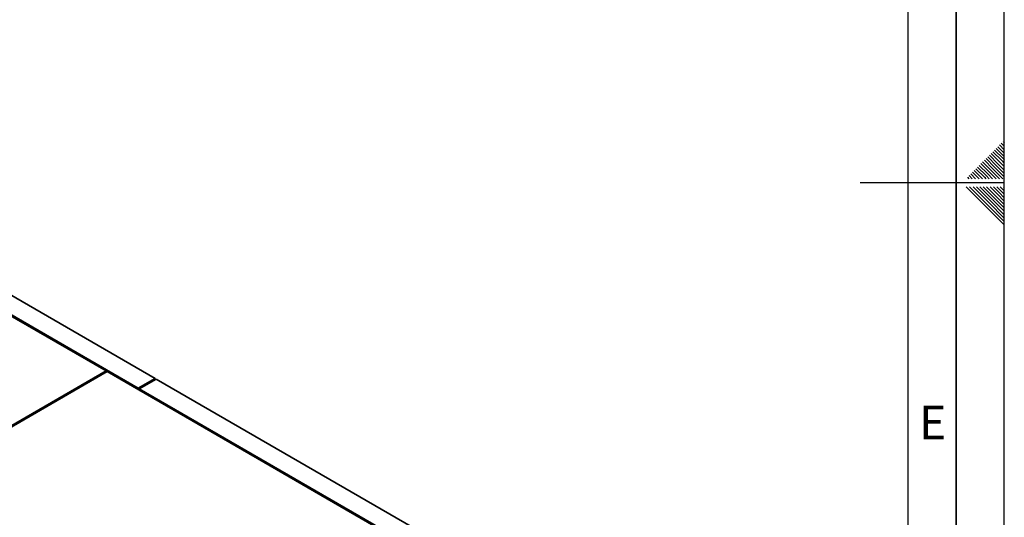
# Paper-space layout 'Blatt1' of a CAD drawing. Units: millimetres. Extents: x 0 to 11880, y 0 to 8400.
# Drawn here: x 9829 to 11880, y 3504 to 4539 of the extents above; entities that cross this region are included whole.
import ezdxf

# ---------------------------------------------------------------- set-up
doc = ezdxf.new("R2010")
doc.units = ezdxf.units.MM
doc.header["$LTSCALE"] = 20
doc.layers.add('61', color=7, linetype='Continuous')
doc.layers.add('62', color=7, linetype='Continuous')
doc.styles.add('SLDTEXTSTYLE1', font='TXT', dxfattribs={"width": 0.75})

psp = doc.layouts.new('Blatt1')

# ---------------------------------------------------------------- linework, layer by layer
at = {"color": 7, "linetype": 'Continuous', "lineweight": 35}
for p, q in [((9486.72, 4109.91), (10009.27, 3808.25)), ((10111.09, 3792.74), (9561.74, 4109.87)), ((10075.74, 3772.33), (9526.38, 4089.46)), ((10009.27, 3808.25), (9249.83, 3369.84)), ((9251.96, 3368.62), (10011.39, 3807.03)), ((10011.39, 3807.03), (10009.27, 3808.25)), ((10009.27, 3805.8), (10009.27, 3808.25)), ((10011.39, 3807.03), (10639.3, 3444.54)), ((10075.74, 3772.33), (10111.09, 3792.74)), ((10077.86, 3771.1), (10113.21, 3791.51)), ((10111.09, 3792.74), (10111.09, 3790.29)), ((10662.56, 3474.38), (10113.21, 3791.51)), ((10075.74, 3772.33), (10075.74, 3769.88)), ((10627.21, 3453.97), (10077.86, 3771.1)), ((10077.86, 3771.1), (10077.86, 3768.66))]:
    psp.add_line(p, q, dxfattribs=at)
at = {"layer": '61'}
psp.add_line((11880, 0), (11880, 8400), dxfattribs=at)
at = {"layer": '61', "color": 7, "linetype": 'Continuous', "lineweight": 35}
psp.add_line((11780, 100), (11780, 8300), dxfattribs=at)
at = {"layer": '61', "color": 7, "linetype": 'Continuous'}
for p, q in [((11680, 949.08), (11680, 8200)), ((11880, 4200), (11580, 4200))]:
    psp.add_line(p, q, dxfattribs=at)
at = {"layer": '62', "color": 7, "linetype": 'Continuous'}
for p, q in [((11859.63, 4268.03), (11877.45, 4250.22)), ((11863.17, 4271.57), (11880, 4254.74)), ((11866.71, 4275.11), (11880, 4261.81)), ((11870.24, 4278.64), (11880, 4268.88)), ((11873.78, 4282.18), (11880, 4275.95)), ((11877.31, 4285.71), (11880, 4283.03)), ((11838.42, 4246.82), (11856.23, 4229.01)), ((11841.96, 4250.36), (11859.77, 4232.55)), ((11845.49, 4253.89), (11863.3, 4236.08)), ((11849.03, 4257.43), (11866.84, 4239.62)), ((11852.56, 4260.96), (11870.37, 4243.15)), ((11856.1, 4264.5), (11873.91, 4246.69)), ((11873.91, 4246.69), (11880, 4240.6)), ((11877.45, 4250.22), (11880, 4247.67)), ((11817.21, 4225.61), (11834.42, 4208.4)), ((11820.74, 4229.14), (11838.55, 4211.33)), ((11824.28, 4232.68), (11842.09, 4214.87)), ((11827.82, 4236.22), (11845.63, 4218.4)), ((11831.35, 4239.75), (11849.16, 4221.94)), ((11834.89, 4243.29), (11852.7, 4225.48)), ((11852.7, 4225.48), (11869.77, 4208.4)), ((11856.23, 4229.01), (11876.84, 4208.4)), ((11859.77, 4232.55), (11880, 4212.31)), ((11863.3, 4236.08), (11880, 4219.39)), ((11866.84, 4239.62), (11880, 4226.46)), ((11870.37, 4243.15), (11880, 4233.53)), ((11803.07, 4211.47), (11806.13, 4208.4)), ((11806.6, 4215), (11813.2, 4208.4)), ((11810.14, 4218.54), (11820.27, 4208.4)), ((11813.67, 4222.07), (11827.35, 4208.4)), ((11838.55, 4211.33), (11841.49, 4208.4)), ((11842.09, 4214.87), (11848.56, 4208.4)), ((11845.63, 4218.4), (11855.63, 4208.4)), ((11849.16, 4221.94), (11862.7, 4208.4)), ((11800.75, 4191.6), (11840.78, 4151.56)), ((11807.82, 4191.6), (11844.32, 4155.1)), ((11814.89, 4191.6), (11847.85, 4158.63)), ((11821.96, 4191.6), (11851.39, 4162.17)), ((11829.03, 4191.6), (11854.93, 4165.7)), ((11836.1, 4191.6), (11858.46, 4169.24)), ((11843.17, 4191.6), (11862, 4172.77)), ((11850.24, 4191.6), (11865.53, 4176.31)), ((11857.31, 4191.6), (11869.07, 4179.84)), ((11864.39, 4191.6), (11872.6, 4183.38)), ((11871.46, 4191.6), (11876.14, 4186.92)), ((11876.14, 4186.92), (11880, 4183.05)), ((11878.53, 4191.6), (11879.67, 4190.45)), ((11879.67, 4190.45), (11880, 4190.13)), ((11854.93, 4165.7), (11880, 4140.63)), ((11858.46, 4169.24), (11880, 4147.7)), ((11862, 4172.77), (11880, 4154.77)), ((11865.53, 4176.31), (11880, 4161.84)), ((11869.07, 4179.84), (11880, 4168.91)), ((11872.6, 4183.38), (11880, 4175.98)), ((11840.78, 4151.56), (11880, 4112.34)), ((11844.32, 4155.1), (11880, 4119.42)), ((11847.85, 4158.63), (11880, 4126.49)), ((11851.39, 4162.17), (11880, 4133.56))]:
    psp.add_line(p, q, dxfattribs=at)

# ---------------------------------------------------------------- texts
at = {"layer": '62', "insert": (11730.84, 3735.79), "char_height": 70, "attachment_point": 2, "style": 'SLDTEXTSTYLE1'}
psp.add_mtext('E', dxfattribs=at)

doc.saveas('drawing.dxf')
